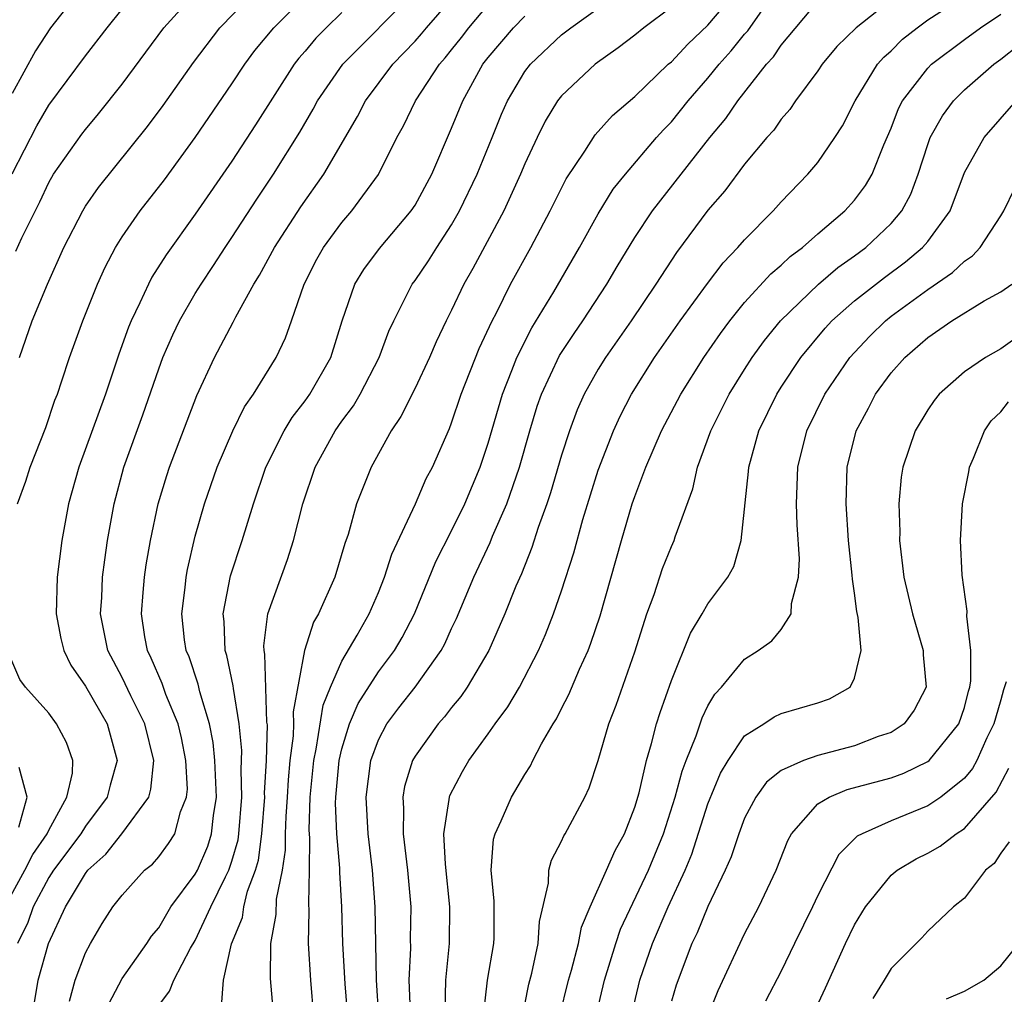
# Model space of a CAD drawing. Units: inches. Extents: x 2604000 to 2607000, y 1482000 to 1485000.
# Drawn here: x 2604075 to 2604129, y 1482530 to 1482583 of the extents above; entities that cross this region are included whole.
import ezdxf

# ---------------------------------------------------------------- set-up
doc = ezdxf.new("R2010")
doc.units = ezdxf.units.IN
doc.header["$MEASUREMENT"] = 0
doc.layers.add('LD26041482_2ft', color=232, linetype='Continuous')

msp = doc.modelspace()

# ---------------------------------------------------------------- linework, layer by layer
at = {"layer": 'LD26041482_2ft'}
for points, elevation in [([(2604078.656, 1482585), (2604077.094, 1482583), (2604076.269, 1482581.731), (2604075, 1482579.408)], 8942), ([(2604075.204, 1482570.796), (2604075.53, 1482571.53), (2604076.509, 1482573.491), (2604077, 1482574.556), (2604077.263, 1482575), (2604078.806, 1482577.194), (2604079, 1482577.446), (2604079.712, 1482578.289), (2604081, 1482579.922), (2604083.28, 1482583), (2604085.081, 1482585)], 8938), ([(2604075.295, 1482557), (2604075.747, 1482558.253), (2604075.984, 1482559), (2604076.833, 1482561.167), (2604077.336, 1482562.664), (2604077.468, 1482563), (2604077.717, 1482563.716), (2604078.136, 1482565), (2604078.86, 1482567), (2604079.651, 1482569), (2604080.07, 1482569.93), (2604080.639, 1482571), (2604081, 1482571.582), (2604081.984, 1482573), (2604083.309, 1482574.691), (2604084.997, 1482577.003), (2604087, 1482579.941), (2604087.697, 1482581), (2604088.249, 1482581.751), (2604089.294, 1482583), (2604091.288, 1482585)], 8934), ([(2604075.401, 1482565), (2604076.098, 1482567), (2604076.925, 1482569), (2604077.826, 1482571), (2604078.848, 1482573), (2604079, 1482573.25), (2604079.716, 1482574.284), (2604082.393, 1482577.607), (2604083.239, 1482578.761), (2604084.893, 1482581.107), (2604086.342, 1482583), (2604088.636, 1482585.364)], 8936), ([(2604076.211, 1482529.789), (2604076.411, 1482531), (2604076.984, 1482533), (2604077.905, 1482535), (2604079, 1482536.835), (2604079.132, 1482537), (2604080.118, 1482537.882), (2604080.986, 1482539), (2604082.456, 1482541), (2604082.577, 1482541.423), (2604082.728, 1482543), (2604082.243, 1482545), (2604081.472, 1482546.528), (2604081, 1482547.519), (2604080.23, 1482549), (2604079.829, 1482551), (2604079.891, 1482551.891), (2604079.936, 1482553), (2604080.051, 1482553.948), (2604080.21, 1482555), (2604080.562, 1482557), (2604081.096, 1482559), (2604082.141, 1482561.858), (2604083, 1482564.372), (2604083.234, 1482565), (2604083.771, 1482566.229), (2604084.144, 1482567), (2604085, 1482568.484), (2604085.316, 1482569), (2604085.99, 1482570.01), (2604086.628, 1482571), (2604087, 1482571.539), (2604088.363, 1482573.637), (2604089.277, 1482575), (2604090.703, 1482577.296), (2604091.442, 1482578.558), (2604091.678, 1482579), (2604093.048, 1482581), (2604097.007, 1482585)], 8930), ([(2604078.136, 1482529.864), (2604078.447, 1482531), (2604079, 1482532.493), (2604079.273, 1482533), (2604079.911, 1482534.089), (2604080.5, 1482535), (2604081, 1482535.651), (2604082.232, 1482537), (2604082.663, 1482537.337), (2604083, 1482537.734), (2604083.543, 1482538.457), (2604083.885, 1482539), (2604084.191, 1482540.191), (2604084.527, 1482541), (2604084.569, 1482541.431), (2604084.488, 1482543), (2604084.238, 1482544.238), (2604084.067, 1482545), (2604083.396, 1482546.605), (2604083.191, 1482547.191), (2604082.589, 1482548.589), (2604082.384, 1482549), (2604082.247, 1482549.753), (2604082.053, 1482551), (2604082.16, 1482552.16), (2604082.218, 1482553), (2604082.316, 1482553.684), (2604082.551, 1482555), (2604082.971, 1482557), (2604083.442, 1482558.558), (2604083.59, 1482559), (2604085.087, 1482562.913), (2604086.049, 1482565), (2604087.075, 1482566.925), (2604087.216, 1482567.215), (2604088.2, 1482569), (2604088.512, 1482569.488), (2604089.329, 1482571), (2604090.771, 1482573.229), (2604092.012, 1482575), (2604093.852, 1482578.148), (2604094.289, 1482579), (2604095.782, 1482581), (2604097, 1482582.264), (2604097.344, 1482582.656), (2604097.619, 1482583), (2604099.357, 1482585)], 8928), ([(2604086.437, 1482529.563), (2604086.546, 1482531), (2604086.985, 1482532.985), (2604087.568, 1482534.432), (2604087.658, 1482535), (2604087.859, 1482535.859), (2604088.283, 1482537), (2604088.443, 1482537.557), (2604088.634, 1482539), (2604088.792, 1482541), (2604088.786, 1482541.214), (2604088.881, 1482543), (2604088.935, 1482544.935), (2604088.914, 1482545.087), (2604088.8, 1482548.8), (2604088.753, 1482549), (2604088.745, 1482549.255), (2604088.966, 1482551), (2604090.03, 1482553.97), (2604090.363, 1482555), (2604090.878, 1482557), (2604091.553, 1482559), (2604092.643, 1482561), (2604093, 1482561.516), (2604093.635, 1482562.365), (2604093.998, 1482563), (2604095.046, 1482565), (2604095.572, 1482566.428), (2604095.835, 1482567), (2604096.851, 1482569), (2604097, 1482569.196), (2604097.73, 1482570.271), (2604098.182, 1482571), (2604099, 1482572.239), (2604099.431, 1482573), (2604100.39, 1482575), (2604101.216, 1482577), (2604101.722, 1482578.278), (2604102.045, 1482579), (2604103, 1482580.604), (2604103.3, 1482581), (2604105, 1482582.609), (2604105.501, 1482583), (2604108.269, 1482585)], 8922), ([(2604091.47, 1482529), (2604091.302, 1482531), (2604091.173, 1482533), (2604091.209, 1482534.791), (2604091.191, 1482535.191), (2604091.242, 1482537), (2604091.247, 1482538.753), (2604091.217, 1482539.217), (2604091.275, 1482541), (2604091.472, 1482543), (2604091.609, 1482543.609), (2604091.987, 1482546.012), (2604092.386, 1482547), (2604093, 1482548.422), (2604093.834, 1482549.834), (2604094.49, 1482551), (2604095, 1482552.167), (2604095.338, 1482553), (2604095.734, 1482554.267), (2604097.018, 1482557), (2604097.615, 1482558.385), (2604097.945, 1482559), (2604098.876, 1482561.124), (2604099, 1482561.432), (2604099.526, 1482563), (2604100.508, 1482565.492), (2604101.208, 1482567), (2604101.443, 1482567.443), (2604102.217, 1482569), (2604103.322, 1482571), (2604104.381, 1482573), (2604105.247, 1482574.753), (2604106.267, 1482576.267), (2604106.844, 1482577.156), (2604107.791, 1482578.209), (2604109, 1482579.241), (2604110.832, 1482581), (2604111, 1482581.141), (2604111.894, 1482582.106), (2604113, 1482583.129), (2604114.563, 1482585)], 8918), ([(2604098.642, 1482529.358), (2604098.677, 1482531), (2604098.879, 1482533), (2604098.902, 1482535), (2604098.656, 1482537.344), (2604098.57, 1482539), (2604098.87, 1482540.87), (2604098.874, 1482541), (2604098.906, 1482541.094), (2604099.596, 1482542.404), (2604099.941, 1482543), (2604101, 1482544.448), (2604101.38, 1482545), (2604102.074, 1482545.926), (2604102.708, 1482547), (2604103.747, 1482549), (2604104.121, 1482549.879), (2604104.554, 1482551), (2604105, 1482552.265), (2604105.667, 1482554.333), (2604106.161, 1482556.161), (2604107, 1482558.853), (2604107.838, 1482561), (2604108.202, 1482561.798), (2604108.819, 1482563), (2604110.087, 1482565), (2604111.489, 1482567), (2604112.964, 1482569.036), (2604113.831, 1482570.169), (2604114.638, 1482571), (2604115, 1482571.425), (2604116.563, 1482573), (2604117, 1482573.497), (2604118.452, 1482575), (2604119, 1482575.642), (2604119.935, 1482577), (2604120.353, 1482577.647), (2604121.034, 1482579), (2604122.264, 1482581), (2604122.6, 1482581.4), (2604123, 1482581.745), (2604123.631, 1482582.369), (2604124.421, 1482583), (2604125, 1482583.426), (2604127.428, 1482585)], 8910), ([(2604095.02, 1482529), (2604094.887, 1482531), (2604094.814, 1482535), (2604094.671, 1482537), (2604094.433, 1482539), (2604094.327, 1482541), (2604094.591, 1482543), (2604095, 1482544.123), (2604095.468, 1482545), (2604096.124, 1482545.876), (2604097.004, 1482547), (2604098.425, 1482549), (2604098.629, 1482549.371), (2604099, 1482550.207), (2604099.26, 1482550.739), (2604100.21, 1482553), (2604101.101, 1482554.899), (2604101.234, 1482555.234), (2604102.017, 1482557), (2604102.712, 1482559), (2604103.268, 1482561), (2604103.669, 1482562.331), (2604103.902, 1482563), (2604104.897, 1482565.103), (2604105.686, 1482566.314), (2604106.161, 1482567), (2604107.477, 1482569), (2604108.037, 1482569.963), (2604109, 1482571.547), (2604109.966, 1482573), (2604113.102, 1482577), (2604113.965, 1482578.035), (2604114.636, 1482579), (2604116.201, 1482581), (2604116.584, 1482581.417), (2604117, 1482582.039), (2604119, 1482584.435)], 8914), ([(2604123, 1482584.504), (2604121.09, 1482583), (2604120.031, 1482581.969), (2604119.238, 1482581), (2604119, 1482580.643), (2604117.779, 1482579), (2604117.468, 1482578.532), (2604117, 1482578.002), (2604116.59, 1482577.41), (2604116.221, 1482577), (2604115, 1482575.542), (2604113.911, 1482574.088), (2604113, 1482573.036), (2604111.273, 1482570.727), (2604110.157, 1482569), (2604108.803, 1482567), (2604107.395, 1482565), (2604107, 1482564.358), (2604106.231, 1482563), (2604105.854, 1482562.146), (2604105.428, 1482561), (2604105, 1482559.669), (2604104.397, 1482557.603), (2604104.193, 1482557), (2604103.724, 1482555.724), (2604103.38, 1482554.62), (2604102.806, 1482553.194), (2604102.505, 1482552.505), (2604101.907, 1482551), (2604101.032, 1482549), (2604099.854, 1482547), (2604099.508, 1482546.492), (2604099, 1482545.889), (2604098.614, 1482545.386), (2604098.264, 1482545), (2604097, 1482543.24), (2604096.864, 1482543), (2604096.43, 1482541.57), (2604096.332, 1482541), (2604096.376, 1482540.376), (2604096.346, 1482539), (2604096.585, 1482537), (2604096.763, 1482535), (2604096.738, 1482533.261), (2604096.747, 1482532.747), (2604096.669, 1482531), (2604096.725, 1482529.275)], 8912), ([(2604075, 1482575.016), (2604076.353, 1482577.647), (2604077, 1482578.762), (2604079, 1482581.457), (2604080.182, 1482583), (2604081, 1482584.019)], 8940), ([(2604093, 1482583.824), (2604092.149, 1482583), (2604091.58, 1482582.42), (2604091, 1482581.726), (2604090.657, 1482581.343), (2604090.397, 1482581), (2604088.296, 1482577.704), (2604087, 1482575.71), (2604085, 1482572.812), (2604083.401, 1482570.599), (2604082.628, 1482569.372), (2604082.436, 1482569), (2604081.978, 1482567.978), (2604081.494, 1482567), (2604081.347, 1482566.653), (2604080.824, 1482565.176), (2604080.092, 1482563), (2604078.641, 1482559), (2604078.073, 1482557), (2604077.704, 1482555), (2604077.455, 1482553), (2604077.4, 1482551), (2604077.66, 1482549.66), (2604077.823, 1482549), (2604078.209, 1482548.209), (2604079, 1482547.048), (2604080.186, 1482545), (2604080.735, 1482543), (2604080.347, 1482541.653), (2604080.189, 1482541), (2604079, 1482539.418), (2604078.741, 1482539), (2604077.254, 1482537), (2604077, 1482536.604), (2604076.139, 1482535), (2604075.847, 1482534.153), (2604075.287, 1482533)], 8932), ([(2604080.281, 1482529.719), (2604081, 1482531.093), (2604082.354, 1482533), (2604082.601, 1482533.399), (2604083, 1482533.869), (2604083.67, 1482535), (2604085, 1482536.782), (2604085.114, 1482537), (2604085.676, 1482538.323), (2604085.893, 1482539), (2604086, 1482540), (2604086.152, 1482541), (2604086.075, 1482543), (2604085.979, 1482543.979), (2604085.781, 1482545), (2604085.248, 1482546.752), (2604085.162, 1482547.162), (2604084.657, 1482548.657), (2604084.505, 1482549), (2604084.417, 1482549.583), (2604084.258, 1482551), (2604084.442, 1482552.442), (2604084.495, 1482553), (2604084.571, 1482553.429), (2604085, 1482555.24), (2604085.505, 1482557), (2604086.195, 1482559), (2604087.054, 1482561), (2604087.69, 1482562.31), (2604088.171, 1482563), (2604089.414, 1482565), (2604089.925, 1482566.075), (2604090.26, 1482567), (2604090.938, 1482569), (2604091.638, 1482570.362), (2604092.002, 1482571), (2604093, 1482572.372), (2604093.541, 1482573), (2604095.011, 1482574.989), (2604096.01, 1482577), (2604096.362, 1482577.637), (2604097.028, 1482579), (2604098.34, 1482581), (2604098.648, 1482581.352), (2604099, 1482581.791), (2604099.537, 1482582.463), (2604099.937, 1482583), (2604101, 1482584.244)], 8926), ([(2604111, 1482584.125), (2604109.501, 1482583), (2604109, 1482582.585), (2604108.102, 1482581.898), (2604106.837, 1482581), (2604105, 1482579.276), (2604104.786, 1482579), (2604104.109, 1482577.891), (2604103.671, 1482577), (2604103, 1482575.569), (2604102.766, 1482575), (2604101.843, 1482573), (2604100.149, 1482569.851), (2604099.664, 1482569), (2604099, 1482567.584), (2604098.7, 1482567), (2604098.153, 1482565.847), (2604097.796, 1482565), (2604097, 1482563.33), (2604096.228, 1482561.773), (2604095.69, 1482561), (2604094.602, 1482559), (2604093.803, 1482557), (2604093.341, 1482555.341), (2604093.165, 1482554.835), (2604092.612, 1482553), (2604091.733, 1482551), (2604091.458, 1482550.542), (2604090.956, 1482549), (2604090.342, 1482545.658), (2604090.356, 1482545), (2604090.337, 1482544.337), (2604090.161, 1482543), (2604090.064, 1482541.937), (2604090.018, 1482541), (2604089.937, 1482539.937), (2604089.909, 1482539), (2604089.907, 1482538.093), (2604089.737, 1482537), (2604089.424, 1482535.424), (2604089.404, 1482534.597), (2604089.1, 1482533), (2604089.087, 1482531.087), (2604089.263, 1482529)], 8920), ([(2604093.323, 1482529), (2604093.191, 1482530.809), (2604093.054, 1482533), (2604092.993, 1482535), (2604092.885, 1482536.885), (2604092.889, 1482537.111), (2604092.727, 1482539), (2604092.661, 1482540.661), (2604092.672, 1482541), (2604092.858, 1482543), (2604093, 1482543.631), (2604093.427, 1482545), (2604093.895, 1482546.105), (2604095, 1482547.835), (2604095.873, 1482549), (2604096.294, 1482549.707), (2604096.973, 1482551), (2604098.139, 1482553.861), (2604099, 1482555.542), (2604099.718, 1482557), (2604100.563, 1482559), (2604101, 1482560.311), (2604101.77, 1482563), (2604102.289, 1482564.289), (2604102.554, 1482565), (2604103.377, 1482566.623), (2604104.587, 1482568.587), (2604105.982, 1482571), (2604107, 1482572.833), (2604107.824, 1482574.176), (2604108.488, 1482575), (2604110.194, 1482577), (2604110.572, 1482577.428), (2604111, 1482577.863), (2604111.918, 1482579), (2604113, 1482580.243), (2604113.602, 1482581), (2604114.262, 1482581.738), (2604115, 1482582.651), (2604115.167, 1482582.833), (2604115.973, 1482583.973)], 8916), ([(2604083, 1482529.627), (2604083.597, 1482530.403), (2604083.836, 1482531), (2604084.745, 1482532.745), (2604085, 1482533.174), (2604085.847, 1482535), (2604086.642, 1482536.642), (2604086.829, 1482537), (2604087, 1482537.495), (2604087.336, 1482538.664), (2604087.38, 1482539), (2604087.546, 1482541), (2604087.505, 1482542.495), (2604087.547, 1482543.547), (2604087.404, 1482545), (2604087.079, 1482546.921), (2604087.074, 1482547.074), (2604086.723, 1482548.723), (2604086.624, 1482549), (2604086.574, 1482550.575), (2604086.525, 1482551), (2604086.93, 1482553.069), (2604087.56, 1482555), (2604088.169, 1482557), (2604088.846, 1482559), (2604089.853, 1482561), (2604090.286, 1482561.714), (2604091, 1482562.634), (2604091.254, 1482563), (2604092.403, 1482565), (2604093.026, 1482567), (2604093.711, 1482569), (2604094.202, 1482569.798), (2604095.055, 1482570.945), (2604096.793, 1482573), (2604097, 1482573.314), (2604097.912, 1482575), (2604099, 1482577.52), (2604099.603, 1482579), (2604100.711, 1482581), (2604101, 1482581.377), (2604102.38, 1482583), (2604103, 1482583.629)], 8924), ([(2604100.758, 1482529.242), (2604100.965, 1482531), (2604101.298, 1482533), (2604101.316, 1482533.316), (2604101.324, 1482535.324), (2604101.158, 1482537), (2604101.293, 1482538.707), (2604101.37, 1482539), (2604101.711, 1482539.711), (2604102.268, 1482541), (2604103, 1482542.24), (2604103.302, 1482542.698), (2604103.439, 1482543), (2604103.902, 1482543.902), (2604104.54, 1482545), (2604104.723, 1482545.277), (2604105, 1482545.836), (2604105.407, 1482546.592), (2604105.986, 1482547.986), (2604106.447, 1482549), (2604106.602, 1482549.399), (2604107.102, 1482550.898), (2604108.27, 1482555), (2604108.86, 1482557), (2604109, 1482557.408), (2604109.601, 1482559), (2604110.456, 1482561), (2604111.509, 1482563), (2604112.774, 1482565), (2604113.687, 1482566.313), (2604114.197, 1482567), (2604115, 1482567.989), (2604116.436, 1482569.564), (2604117, 1482570.037), (2604117.494, 1482570.506), (2604118.159, 1482571), (2604119, 1482571.754), (2604120.469, 1482573), (2604121, 1482573.586), (2604121.608, 1482574.393), (2604121.957, 1482575), (2604122.599, 1482576.599), (2604123, 1482577.516), (2604123.41, 1482578.59), (2604123.627, 1482579), (2604125, 1482580.791), (2604125.208, 1482581), (2604127, 1482582.354), (2604127.88, 1482583), (2604129, 1482583.744)], 8908), ([(2604103, 1482529.676), (2604103.219, 1482530.781), (2604103.379, 1482531.379), (2604103.727, 1482533), (2604103.791, 1482534.21), (2604104.291, 1482536.291), (2604104.308, 1482537), (2604104.453, 1482537.547), (2604105, 1482538.586), (2604105.12, 1482538.88), (2604105.201, 1482539), (2604106.266, 1482541), (2604106.501, 1482541.499), (2604107, 1482542.996), (2604107.593, 1482545), (2604107.991, 1482546.009), (2604109, 1482548.924), (2604109.662, 1482551), (2604110.057, 1482552.057), (2604110.523, 1482553.477), (2604111, 1482554.686), (2604111.151, 1482555), (2604111.213, 1482555.213), (2604112.175, 1482557.825), (2604112.431, 1482559), (2604113.147, 1482561), (2604114.153, 1482563), (2604115, 1482564.341), (2604115.42, 1482565), (2604116.082, 1482565.918), (2604116.951, 1482567), (2604119.026, 1482569), (2604120.096, 1482569.904), (2604121, 1482570.539), (2604121.614, 1482571), (2604123, 1482572.315), (2604123.585, 1482573), (2604124.079, 1482573.921), (2604124.477, 1482575), (2604125, 1482576.625), (2604125.138, 1482577), (2604125.804, 1482578.196), (2604126.405, 1482579), (2604127, 1482579.599), (2604128.603, 1482581), (2604129, 1482581.29), (2604129.961, 1482582.038)], 8906), ([(2604104.897, 1482529), (2604105.381, 1482531), (2604105.545, 1482531.545), (2604105.926, 1482533), (2604106.095, 1482533.905), (2604106.56, 1482535), (2604107.457, 1482537), (2604107.921, 1482538.079), (2604108.433, 1482539), (2604109, 1482540.445), (2604109.234, 1482541.234), (2604109.634, 1482543), (2604109.918, 1482543.918), (2604110.189, 1482545), (2604110.379, 1482545.621), (2604111, 1482547.368), (2604112.053, 1482549.947), (2604112.69, 1482551), (2604113, 1482551.549), (2604114.077, 1482553), (2604114.41, 1482553.589), (2604114.82, 1482555), (2604115.22, 1482558.779), (2604115.231, 1482559), (2604115.784, 1482561), (2604116.764, 1482563), (2604117, 1482563.367), (2604118.07, 1482565), (2604119.396, 1482566.604), (2604119.766, 1482567), (2604121, 1482568.08), (2604122.635, 1482569.365), (2604123.788, 1482570.212), (2604124.723, 1482571), (2604125, 1482571.332), (2604126.221, 1482573), (2604127, 1482575.096), (2604128.08, 1482577), (2604129.839, 1482579)], 8904), ([(2604106.878, 1482529), (2604107.34, 1482531), (2604107.958, 1482533), (2604108.221, 1482533.779), (2604109.744, 1482537), (2604110.566, 1482539), (2604111.207, 1482541), (2604111.582, 1482542.419), (2604111.802, 1482543), (2604112.351, 1482544.351), (2604112.674, 1482545.325), (2604113, 1482545.973), (2604113.381, 1482546.619), (2604113.729, 1482547), (2604115, 1482548.534), (2604115.741, 1482549), (2604116.48, 1482549.52), (2604117, 1482550.148), (2604117.548, 1482551), (2604117.568, 1482551.568), (2604117.94, 1482553), (2604117.997, 1482554.003), (2604117.865, 1482555.865), (2604117.834, 1482557), (2604117.912, 1482559), (2604118.405, 1482561), (2604119.385, 1482563), (2604120.755, 1482565), (2604121, 1482565.275), (2604121.839, 1482566.161), (2604122.69, 1482567), (2604123, 1482567.248), (2604125, 1482568.71), (2604126.362, 1482569.638), (2604127, 1482570.256), (2604127.45, 1482570.55), (2604127.864, 1482571), (2604129, 1482572.738), (2604129.156, 1482573), (2604129.758, 1482574.242)], 8902), ([(2604108.809, 1482529), (2604109.28, 1482531), (2604109.964, 1482533), (2604110.82, 1482535), (2604111.747, 1482537), (2604112.114, 1482537.886), (2604113, 1482540.626), (2604113.689, 1482542.311), (2604114.096, 1482543), (2604115, 1482544.344), (2604116.05, 1482545), (2604116.619, 1482545.381), (2604117, 1482545.558), (2604119, 1482546.135), (2604119.637, 1482546.363), (2604120.768, 1482547), (2604121, 1482547.485), (2604121.358, 1482549), (2604121.204, 1482550.796), (2604121.123, 1482551.123), (2604121, 1482552.127), (2604120.887, 1482552.887), (2604120.882, 1482553.118), (2604120.682, 1482555), (2604120.548, 1482557), (2604120.608, 1482559), (2604121.091, 1482561), (2604121.763, 1482562.236), (2604122.149, 1482563), (2604123, 1482564.151), (2604123.743, 1482565), (2604125, 1482566.091), (2604126.321, 1482567), (2604128.08, 1482568.08), (2604129, 1482568.582), (2604129.591, 1482569)], 8900), ([(2604129.891, 1482566.108), (2604129, 1482565.46), (2604128.163, 1482565), (2604127, 1482564.205), (2604125.628, 1482563), (2604125.343, 1482562.657), (2604125, 1482562.143), (2604124.309, 1482561), (2604123.638, 1482559), (2604123.545, 1482558.455), (2604123.427, 1482557), (2604123.476, 1482555.476), (2604123.463, 1482555), (2604123.694, 1482553), (2604124.164, 1482551), (2604124.757, 1482549), (2604124.757, 1482548.757), (2604124.915, 1482547), (2604124.262, 1482545.738), (2604123.707, 1482545), (2604123, 1482544.528), (2604122.299, 1482544.299), (2604121, 1482543.802), (2604119, 1482543.276), (2604118.214, 1482543), (2604117, 1482542.442), (2604116.193, 1482541.807), (2604115.606, 1482541), (2604115, 1482539.846), (2604114.678, 1482539), (2604114.264, 1482537.736), (2604113.944, 1482537), (2604113, 1482535.034), (2604112.411, 1482533.589), (2604112.126, 1482533), (2604111.262, 1482530.738), (2604111, 1482529.851)], 8898), ([(2604113, 1482529.03), (2604113.56, 1482530.44), (2604115, 1482533.541), (2604115.769, 1482535), (2604116.717, 1482537), (2604117.364, 1482538.636), (2604117.569, 1482539), (2604119, 1482540.629), (2604119.609, 1482541), (2604120.595, 1482541.405), (2604123, 1482542.049), (2604123.694, 1482542.306), (2604125, 1482542.941), (2604125.071, 1482543), (2604126.696, 1482545), (2604127, 1482545.889), (2604127.223, 1482546.777), (2604127.291, 1482547), (2604127.347, 1482547.346), (2604127.356, 1482549), (2604127.127, 1482550.873), (2604127.147, 1482551.147), (2604126.88, 1482553.12), (2604126.789, 1482555), (2604126.898, 1482557), (2604127.246, 1482558.754), (2604127.279, 1482559), (2604127.499, 1482559.499), (2604128.102, 1482561), (2604128.465, 1482561.535), (2604129, 1482562.03), (2604129.418, 1482562.582)], 8896), ([(2604074.606, 1482535), (2604075.696, 1482537), (2604076.13, 1482537.87), (2604076.915, 1482539), (2604077, 1482539.197), (2604077.988, 1482541), (2604078.295, 1482542.296), (2604078.304, 1482543), (2604077.972, 1482543.972), (2604077.423, 1482545), (2604077, 1482545.581), (2604075.723, 1482547), (2604075.416, 1482547.416), (2604074.823, 1482548.823)], 8934), ([(2604129.288, 1482547.288), (2604129.142, 1482546.859), (2604129, 1482546.303), (2604128.693, 1482545.307), (2604128.616, 1482545), (2604128.236, 1482544.236), (2604127.677, 1482543), (2604127.439, 1482542.561), (2604127, 1482542.038), (2604125.713, 1482541), (2604125, 1482540.513), (2604123, 1482539.693), (2604121.411, 1482539), (2604121.145, 1482538.856), (2604120.143, 1482537.858), (2604119, 1482535.62), (2604118.711, 1482535), (2604117.722, 1482533), (2604117, 1482531.496), (2604116.136, 1482529.863)], 8894), ([(2604075.354, 1482539.354), (2604075.809, 1482541), (2604075.386, 1482542.614)], 8936), ([(2604118.778, 1482529.222), (2604119.422, 1482530.578), (2604120.506, 1482533), (2604121, 1482534.017), (2604121.596, 1482535), (2604123, 1482536.732), (2604123.324, 1482537), (2604124.373, 1482537.627), (2604125, 1482537.939), (2604125.68, 1482538.32), (2604126.548, 1482539), (2604127, 1482539.291), (2604128.735, 1482541.265), (2604129.424, 1482542.575)], 8892), ([(2604129.446, 1482538.553), (2604129, 1482537.936), (2604128.625, 1482537.375), (2604128.154, 1482537), (2604127, 1482535.485), (2604126.401, 1482535), (2604125, 1482533.684), (2604124.687, 1482533.313), (2604123, 1482531.645), (2604122.63, 1482531), (2604121.996, 1482530.004)], 8890), ([(2604126.02, 1482529.98), (2604127, 1482530.41), (2604128.057, 1482531), (2604129, 1482531.789), (2604129.985, 1482533)], 8888)]:
    msp.add_lwpolyline(points, dxfattribs=dict(at, elevation=elevation))

doc.saveas('drawing.dxf')
